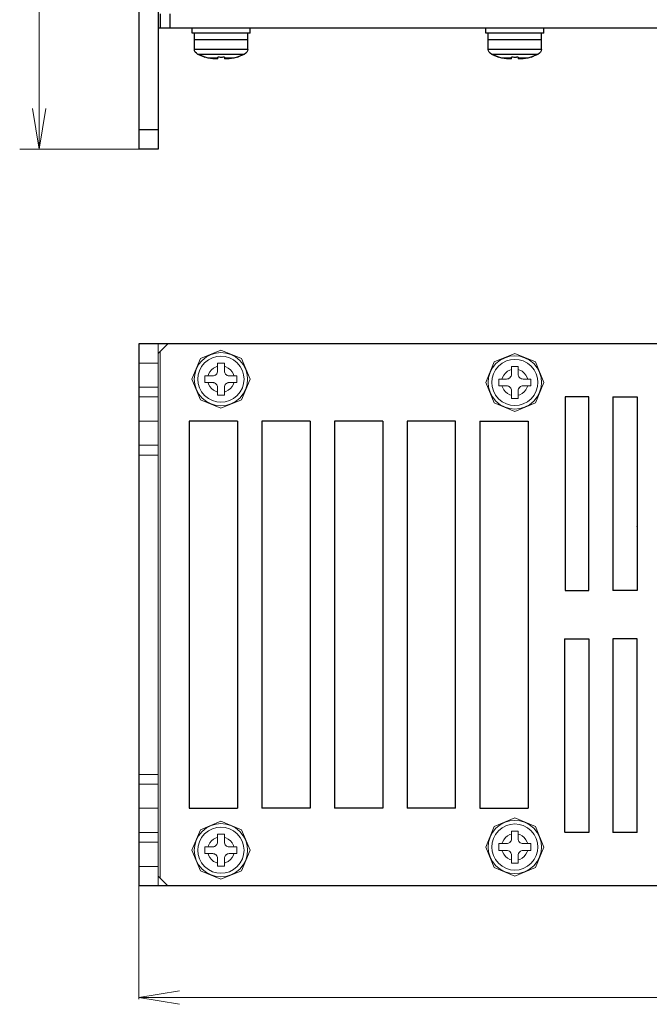
# Model space of a CAD drawing. Extents: x -288 to 551, y 55 to 340.
# Drawn here: x -190 to -157, y 99 to 150 of the extents above; entities that cross this region are included whole.
import ezdxf

# ---------------------------------------------------------------- set-up
doc = ezdxf.new("R2010")
doc.units = 0
doc.header["$MEASUREMENT"] = 0
doc.layers.add('__', color=7, linetype='Continuous', lineweight=25)
doc.layers.add('K-1', color=7, linetype='Continuous', lineweight=25)

msp = doc.modelspace()

# ---------------------------------------------------------------- linework, layer by layer
at = {"layer": '__', "color": 1, "linetype": 'Continuous', "lineweight": 13}
for p, q in [((-188.891, 276.149), (-188.891, 143.649)), ((-183.751, 143.649), (-189.896, 143.649))]:
    msp.add_line(p, q, dxfattribs=at)
at = {"layer": '__', "linetype": 'Continuous'}
for p, q in [((-183.751, 276.149), (-183.751, 143.649)), ((-182.751, 276.149), (-182.751, 143.649)), ((-182.651, 150.649), (-182.651, 149.899)), ((-182.151, 150.649), (-182.151, 149.899)), ((-94.651, 149.899), (-182.751, 149.899)), ((-181.003, 149.649), (-181.003, 149.899)), ((-178.003, 149.649), (-181.003, 149.649)), ((-180.878, 149.299), (-180.878, 149.649)), ((-178.128, 149.299), (-178.128, 149.649)), ((-178.003, 149.649), (-178.003, 149.899)), ((-165.841, 149.649), (-165.841, 149.899)), ((-162.841, 149.649), (-165.841, 149.649)), ((-165.716, 149.299), (-165.716, 149.649)), ((-162.966, 149.299), (-162.966, 149.649)), ((-162.841, 149.649), (-162.841, 149.899)), ((-178.128, 149.299), (-180.878, 149.299)), ((-178.128, 149.299), (-180.878, 149.299)), ((-180.878, 148.799), (-180.878, 149.299)), ((-178.128, 148.799), (-178.128, 149.299)), ((-162.966, 149.299), (-165.716, 149.299)), ((-165.716, 148.799), (-165.716, 149.299)), ((-162.966, 149.299), (-165.716, 149.299)), ((-162.966, 148.799), (-162.966, 149.299)), ((-180.866, 148.733), (-180.878, 148.799)), ((-178.128, 148.799), (-180.878, 148.799)), ((-180.832, 148.67), (-180.866, 148.733)), ((-180.774, 148.608), (-180.832, 148.67)), ((-180.694, 148.549), (-180.774, 148.608)), ((-178.312, 148.549), (-180.694, 148.549)), ((-180.443, 148.45), (-180.694, 148.549)), ((-180.328, 148.404), (-180.674, 148.549)), ((-180.328, 148.4), (-180.674, 148.549)), ((-178.312, 148.549), (-178.678, 148.404)), ((-178.332, 148.549), (-178.678, 148.404)), ((-178.231, 148.608), (-178.312, 148.549)), ((-178.174, 148.67), (-178.231, 148.608)), ((-178.139, 148.733), (-178.174, 148.67)), ((-178.128, 148.799), (-178.139, 148.733)), ((-162.966, 148.799), (-165.716, 148.799)), ((-165.704, 148.733), (-165.716, 148.799)), ((-165.67, 148.67), (-165.704, 148.733)), ((-165.612, 148.608), (-165.67, 148.67)), ((-165.532, 148.549), (-165.612, 148.608)), ((-163.15, 148.549), (-165.532, 148.549)), ((-165.281, 148.45), (-165.532, 148.549)), ((-165.166, 148.404), (-165.512, 148.549)), ((-165.166, 148.4), (-165.512, 148.549)), ((-163.15, 148.549), (-163.516, 148.404)), ((-163.17, 148.549), (-163.516, 148.404)), ((-163.069, 148.608), (-163.15, 148.549)), ((-163.012, 148.67), (-163.069, 148.608)), ((-162.977, 148.733), (-163.012, 148.67)), ((-162.966, 148.799), (-162.977, 148.733)), ((-180.168, 148.366), (-180.328, 148.404)), ((-180.167, 148.366), (-180.328, 148.404)), ((-180.328, 148.4), (-180.328, 148.404)), ((-179.678, 148.366), (-180.168, 148.366)), ((-179.928, 148.328), (-180.167, 148.366)), ((-179.881, 148.323), (-179.928, 148.328)), ((-179.878, 148.322), (-179.928, 148.328)), ((-179.835, 148.319), (-179.881, 148.323)), ((-179.829, 148.319), (-179.878, 148.322)), ((-179.794, 148.317), (-179.835, 148.319)), ((-179.784, 148.316), (-179.829, 148.319)), ((-179.784, 148.316), (-179.794, 148.317)), ((-179.745, 148.316), (-179.784, 148.316)), ((-179.757, 148.316), (-179.782, 148.316)), ((-179.748, 148.316), (-179.757, 148.316)), ((-179.717, 148.317), (-179.745, 148.316)), ((-179.723, 148.316), (-179.74, 148.316)), ((-179.718, 148.317), (-179.723, 148.316)), ((-179.696, 148.319), (-179.717, 148.317)), ((-179.698, 148.318), (-179.712, 148.317)), ((-179.696, 148.319), (-179.698, 148.318)), ((-179.682, 148.323), (-179.696, 148.319)), ((-179.683, 148.322), (-179.692, 148.32)), ((-179.678, 148.328), (-179.683, 148.322)), ((-179.678, 148.328), (-179.682, 148.323)), ((-179.678, 148.328), (-179.678, 148.404)), ((-179.642, 148.403), (-179.678, 148.404)), ((-179.589, 148.401), (-179.678, 148.404)), ((-179.503, 148.399), (-179.589, 148.401)), ((-179.513, 148.399), (-179.548, 148.4)), ((-179.421, 148.4), (-179.513, 148.399)), ((-179.416, 148.401), (-179.503, 148.399)), ((-179.328, 148.404), (-179.421, 148.4)), ((-179.328, 148.404), (-179.416, 148.401)), ((-179.328, 148.404), (-179.328, 148.328)), ((-178.838, 148.366), (-179.328, 148.366)), ((-179.323, 148.323), (-179.328, 148.328)), ((-179.323, 148.323), (-179.328, 148.328)), ((-179.31, 148.319), (-179.323, 148.323)), ((-179.308, 148.319), (-179.323, 148.323)), ((-179.289, 148.317), (-179.31, 148.319)), ((-179.282, 148.316), (-179.308, 148.319)), ((-179.283, 148.316), (-179.289, 148.317)), ((-179.249, 148.316), (-179.282, 148.316)), ((-179.26, 148.316), (-179.28, 148.316)), ((-179.251, 148.316), (-179.26, 148.316)), ((-179.211, 148.317), (-179.249, 148.316)), ((-179.222, 148.316), (-179.242, 148.316)), ((-179.213, 148.317), (-179.222, 148.316)), ((-179.17, 148.319), (-179.211, 148.317)), ((-179.176, 148.318), (-179.205, 148.317)), ((-179.128, 148.322), (-179.176, 148.318)), ((-179.125, 148.323), (-179.17, 148.319)), ((-179.078, 148.328), (-179.128, 148.322)), ((-179.078, 148.328), (-179.125, 148.323)), ((-178.838, 148.366), (-179.078, 148.328)), ((-178.678, 148.404), (-178.838, 148.366)), ((-178.678, 148.404), (-178.838, 148.366)), ((-178.562, 148.45), (-178.678, 148.4)), ((-178.678, 148.404), (-178.678, 148.4)), ((-165.005, 148.366), (-165.166, 148.404)), ((-165.006, 148.366), (-165.166, 148.404)), ((-165.166, 148.4), (-165.166, 148.404)), ((-164.516, 148.366), (-165.006, 148.366)), ((-164.766, 148.328), (-165.005, 148.366)), ((-164.716, 148.322), (-164.766, 148.328)), ((-164.718, 148.323), (-164.766, 148.328)), ((-164.673, 148.319), (-164.718, 148.323)), ((-164.667, 148.319), (-164.716, 148.322)), ((-164.632, 148.317), (-164.673, 148.319)), ((-164.622, 148.316), (-164.667, 148.319)), ((-164.622, 148.316), (-164.632, 148.317)), ((-164.583, 148.316), (-164.622, 148.316)), ((-164.595, 148.316), (-164.62, 148.316)), ((-164.586, 148.316), (-164.595, 148.316)), ((-164.554, 148.317), (-164.583, 148.316)), ((-164.561, 148.316), (-164.578, 148.316)), ((-164.556, 148.317), (-164.561, 148.316)), ((-164.533, 148.319), (-164.554, 148.317)), ((-164.536, 148.318), (-164.55, 148.317)), ((-164.534, 148.319), (-164.536, 148.318)), ((-164.52, 148.323), (-164.533, 148.319)), ((-164.521, 148.322), (-164.53, 148.32)), ((-164.516, 148.328), (-164.521, 148.322)), ((-164.516, 148.328), (-164.52, 148.323)), ((-164.427, 148.401), (-164.516, 148.404)), ((-164.516, 148.328), (-164.516, 148.404)), ((-164.48, 148.403), (-164.516, 148.404)), ((-164.341, 148.399), (-164.427, 148.401)), ((-164.351, 148.399), (-164.386, 148.4)), ((-164.259, 148.4), (-164.351, 148.399)), ((-164.254, 148.401), (-164.341, 148.399)), ((-164.166, 148.404), (-164.259, 148.4)), ((-164.166, 148.404), (-164.254, 148.401)), ((-164.166, 148.404), (-164.166, 148.328)), ((-163.676, 148.366), (-164.166, 148.366)), ((-164.161, 148.323), (-164.166, 148.328)), ((-164.161, 148.323), (-164.166, 148.328)), ((-164.145, 148.319), (-164.161, 148.323)), ((-164.148, 148.319), (-164.161, 148.323)), ((-164.127, 148.317), (-164.148, 148.319)), ((-164.12, 148.316), (-164.145, 148.319)), ((-164.12, 148.316), (-164.127, 148.317)), ((-164.087, 148.316), (-164.12, 148.316)), ((-164.098, 148.316), (-164.118, 148.316)), ((-164.089, 148.316), (-164.098, 148.316)), ((-164.049, 148.317), (-164.087, 148.316)), ((-164.06, 148.316), (-164.08, 148.316)), ((-164.051, 148.317), (-164.06, 148.316)), ((-164.008, 148.319), (-164.049, 148.317)), ((-164.014, 148.318), (-164.043, 148.317)), ((-163.966, 148.322), (-164.014, 148.318)), ((-163.963, 148.323), (-164.008, 148.319)), ((-163.916, 148.328), (-163.966, 148.322)), ((-163.916, 148.328), (-163.963, 148.323)), ((-163.676, 148.366), (-163.916, 148.328)), ((-163.516, 148.404), (-163.676, 148.366)), ((-163.516, 148.404), (-163.676, 148.366)), ((-163.399, 148.45), (-163.516, 148.4)), ((-163.516, 148.404), (-163.516, 148.4)), ((-182.751, 144.649), (-183.751, 144.649)), ((-182.751, 143.649), (-183.751, 143.649))]:
    msp.add_line(p, q, dxfattribs=at)
at = {"layer": '__', "linetype": 'Continuous', "lineweight": 25}
for p, q in [((-183.751, 133.608), (-183.751, 105.608)), ((-94.701, 133.608), (-183.751, 133.608)), ((-161.751, 130.858), (-161.751, 120.858)), ((-160.526, 130.858), (-161.751, 130.858)), ((-160.526, 120.858), (-160.526, 130.858)), ((-159.276, 130.858), (-158.026, 130.858)), ((-159.276, 130.858), (-159.276, 120.858)), ((-158.026, 130.858), (-158.026, 120.858)), ((-181.151, 129.608), (-181.151, 109.608)), ((-178.651, 129.608), (-178.651, 109.608)), ((-174.901, 129.608), (-177.401, 129.608)), ((-177.401, 129.608), (-177.401, 109.608)), ((-174.901, 129.608), (-174.901, 109.608)), ((-171.151, 129.608), (-173.651, 129.608)), ((-173.651, 129.608), (-173.651, 109.608)), ((-171.151, 129.608), (-171.151, 109.608)), ((-169.901, 129.608), (-169.901, 109.608)), ((-167.401, 129.608), (-169.901, 129.608)), ((-167.401, 109.608), (-167.401, 129.608)), ((-166.151, 129.608), (-166.151, 109.608)), ((-163.651, 129.608), (-163.651, 109.608)), ((-159.272, 126.517), (-159.276, 126.521)), ((-158.026, 125.242), (-158.031, 125.238)), ((-158.026, 125.24), (-158.031, 125.238)), ((-158.026, 124.175), (-158.031, 124.177)), ((-158.026, 124.173), (-158.031, 124.177)), ((-158.026, 120.858), (-159.276, 120.858)), ((-161.776, 118.358), (-161.776, 108.358)), ((-160.526, 118.358), (-160.526, 108.358)), ((-159.276, 118.358), (-159.276, 108.358)), ((-158.026, 118.358), (-159.276, 118.358)), ((-158.026, 108.358), (-158.026, 118.358)), ((-159.272, 112.699), (-159.276, 112.695)), ((-174.901, 109.608), (-177.401, 109.608)), ((-171.151, 109.608), (-173.651, 109.608)), ((-167.401, 109.608), (-169.901, 109.608)), ((-160.526, 108.358), (-161.751, 108.358)), ((-158.026, 108.358), (-159.276, 108.358)), ((-94.701, 105.608), (-183.751, 105.608))]:
    msp.add_line(p, q, dxfattribs=at)
at = {"layer": '__', "linetype": 'Continuous', "lineweight": 13}
for p, q in [((-182.751, 133.108), (-182.251, 133.608)), ((-182.751, 133.608), (-182.751, 105.608)), ((-179.509, 133.275), (-180.569, 132.835)), ((-178.448, 132.835), (-179.509, 133.275)), ((-182.651, 106.008), (-182.651, 133.208)), ((-180.569, 132.835), (-181.009, 131.775)), ((-180.261, 132.925), (-180.481, 132.747)), ((-180.16, 132.771), (-180.351, 132.617)), ((-180.015, 133.053), (-180.261, 132.925)), ((-179.947, 132.882), (-180.16, 132.771)), ((-179.759, 133.127), (-180.015, 133.053)), ((-179.725, 132.945), (-179.947, 132.882)), ((-179.509, 133.15), (-179.759, 133.127)), ((-179.509, 132.965), (-179.725, 132.945)), ((-179.258, 133.127), (-179.509, 133.15)), ((-179.292, 132.945), (-179.509, 132.965)), ((-179.07, 132.882), (-179.292, 132.945)), ((-179.003, 133.053), (-179.258, 133.127)), ((-178.857, 132.771), (-179.07, 132.882)), ((-178.756, 132.925), (-179.003, 133.053)), ((-178.667, 132.617), (-178.857, 132.771)), ((-178.536, 132.747), (-178.756, 132.925)), ((-178.009, 131.775), (-178.448, 132.835)), ((-164.341, 133.108), (-165.401, 132.668)), ((-165.093, 132.759), (-165.313, 132.58)), ((-164.847, 132.886), (-165.093, 132.759)), ((-164.591, 132.96), (-164.847, 132.886)), ((-164.557, 132.779), (-164.779, 132.715)), ((-164.341, 132.983), (-164.591, 132.96)), ((-164.341, 132.799), (-164.557, 132.779)), ((-163.28, 132.668), (-164.341, 133.108)), ((-164.091, 132.96), (-164.341, 132.983)), ((-164.124, 132.779), (-164.341, 132.799)), ((-163.902, 132.715), (-164.124, 132.779)), ((-163.835, 132.886), (-164.091, 132.96)), ((-163.588, 132.759), (-163.835, 132.886)), ((-163.368, 132.58), (-163.588, 132.759)), ((-182.751, 132.608), (-183.751, 132.608)), ((-182.751, 132.59), (-182.751, 132.583)), ((-182.751, 132.473), (-182.751, 130.608)), ((-180.787, 132.281), (-180.861, 132.025)), ((-180.66, 132.527), (-180.787, 132.281)), ((-180.481, 132.747), (-180.66, 132.527)), ((-180.505, 132.426), (-180.616, 132.213)), ((-180.351, 132.617), (-180.505, 132.426)), ((-179.995, 132.261), (-180.084, 132.151)), ((-179.885, 132.35), (-179.995, 132.261)), ((-179.762, 132.414), (-179.885, 132.35)), ((-179.684, 132.439), (-179.762, 132.414)), ((-179.684, 132.599), (-179.684, 132.199)), ((-179.334, 132.599), (-179.684, 132.599)), ((-179.334, 132.199), (-179.334, 132.599)), ((-179.256, 132.414), (-179.334, 132.439)), ((-179.132, 132.35), (-179.256, 132.414)), ((-179.023, 132.261), (-179.132, 132.35)), ((-178.933, 132.151), (-179.023, 132.261)), ((-178.512, 132.426), (-178.667, 132.617)), ((-178.358, 132.527), (-178.536, 132.747)), ((-178.401, 132.213), (-178.512, 132.426)), ((-178.23, 132.281), (-178.358, 132.527)), ((-178.157, 132.025), (-178.23, 132.281)), ((-165.401, 132.668), (-165.841, 131.608)), ((-165.492, 132.36), (-165.619, 132.114)), ((-165.313, 132.58), (-165.492, 132.36)), ((-165.337, 132.259), (-165.448, 132.046)), ((-165.183, 132.45), (-165.337, 132.259)), ((-164.992, 132.604), (-165.183, 132.45)), ((-164.779, 132.715), (-164.992, 132.604)), ((-164.594, 132.247), (-164.717, 132.183)), ((-164.516, 132.273), (-164.594, 132.247)), ((-164.516, 132.432), (-164.516, 132.032)), ((-164.166, 132.432), (-164.516, 132.432)), ((-164.166, 132.032), (-164.166, 132.432)), ((-164.088, 132.247), (-164.166, 132.273)), ((-163.965, 132.183), (-164.088, 132.247)), ((-163.689, 132.604), (-163.902, 132.715)), ((-163.499, 132.45), (-163.689, 132.604)), ((-163.344, 132.259), (-163.499, 132.45)), ((-163.19, 132.36), (-163.368, 132.58)), ((-163.234, 132.046), (-163.344, 132.259)), ((-162.841, 131.608), (-163.28, 132.668)), ((-163.062, 132.114), (-163.19, 132.36)), ((-181.009, 131.775), (-180.569, 130.714)), ((-180.861, 132.025), (-180.884, 131.775)), ((-180.884, 131.775), (-180.861, 131.524)), ((-180.68, 131.991), (-180.699, 131.775)), ((-180.68, 131.558), (-180.699, 131.775)), ((-180.616, 132.213), (-180.68, 131.991)), ((-179.934, 131.949), (-180.334, 131.949)), ((-180.334, 131.599), (-180.334, 131.949)), ((-180.148, 132.028), (-180.174, 131.949)), ((-180.084, 132.151), (-180.148, 132.028)), ((-179.934, 131.949), (-179.888, 131.953)), ((-179.886, 131.953), (-179.934, 131.949)), ((-179.888, 131.953), (-179.886, 131.953)), ((-179.841, 131.966), (-179.886, 131.953)), ((-179.842, 131.966), (-179.841, 131.966)), ((-179.841, 131.966), (-179.8, 131.987)), ((-179.763, 132.016), (-179.8, 131.987)), ((-179.8, 131.987), (-179.797, 131.989)), ((-179.797, 131.989), (-179.763, 132.016)), ((-179.729, 132.055), (-179.763, 132.016)), ((-179.763, 132.016), (-179.757, 132.022)), ((-179.757, 132.022), (-179.729, 132.055)), ((-179.704, 132.1), (-179.729, 132.055)), ((-179.729, 132.055), (-179.724, 132.062)), ((-179.724, 132.062), (-179.704, 132.1)), ((-179.689, 132.149), (-179.704, 132.1)), ((-179.704, 132.1), (-179.701, 132.107)), ((-179.701, 132.107), (-179.689, 132.149)), ((-179.684, 132.199), (-179.689, 132.149)), ((-179.689, 132.149), (-179.688, 132.153)), ((-179.688, 132.153), (-179.684, 132.199)), ((-179.334, 132.199), (-179.329, 132.153)), ((-179.329, 132.151), (-179.334, 132.199)), ((-179.329, 132.153), (-179.329, 132.151)), ((-179.316, 132.106), (-179.329, 132.151)), ((-179.316, 132.107), (-179.316, 132.106)), ((-179.316, 132.106), (-179.295, 132.065)), ((-179.295, 132.065), (-179.293, 132.062)), ((-179.266, 132.028), (-179.295, 132.065)), ((-179.293, 132.062), (-179.266, 132.028)), ((-179.266, 132.028), (-179.26, 132.022)), ((-179.228, 131.994), (-179.266, 132.028)), ((-179.26, 132.022), (-179.228, 131.994)), ((-179.228, 131.994), (-179.22, 131.989)), ((-179.182, 131.969), (-179.228, 131.994)), ((-179.22, 131.989), (-179.182, 131.969)), ((-179.182, 131.969), (-179.176, 131.966)), ((-179.134, 131.954), (-179.182, 131.969)), ((-179.176, 131.966), (-179.134, 131.954)), ((-179.084, 131.949), (-179.134, 131.954)), ((-179.134, 131.954), (-179.129, 131.953)), ((-179.129, 131.953), (-179.084, 131.949)), ((-178.684, 131.949), (-179.084, 131.949)), ((-178.869, 132.028), (-178.933, 132.151)), ((-178.844, 131.949), (-178.869, 132.028)), ((-178.684, 131.949), (-178.684, 131.599)), ((-178.448, 130.714), (-178.009, 131.775)), ((-178.338, 131.991), (-178.401, 132.213)), ((-178.318, 131.775), (-178.338, 131.991)), ((-178.318, 131.775), (-178.338, 131.558)), ((-178.134, 131.775), (-178.157, 132.025)), ((-178.157, 131.524), (-178.134, 131.775)), ((-165.693, 131.858), (-165.716, 131.608)), ((-165.619, 132.114), (-165.693, 131.858)), ((-165.512, 131.824), (-165.532, 131.608)), ((-165.448, 132.046), (-165.512, 131.824)), ((-165.166, 131.432), (-165.166, 131.782)), ((-164.766, 131.782), (-165.166, 131.782)), ((-164.98, 131.861), (-165.006, 131.782)), ((-164.916, 131.984), (-164.98, 131.861)), ((-164.827, 132.094), (-164.916, 131.984)), ((-164.717, 132.183), (-164.827, 132.094)), ((-164.718, 131.786), (-164.766, 131.782)), ((-164.766, 131.782), (-164.72, 131.786)), ((-164.72, 131.786), (-164.718, 131.786)), ((-164.673, 131.8), (-164.718, 131.786)), ((-164.674, 131.799), (-164.673, 131.8)), ((-164.673, 131.8), (-164.632, 131.821)), ((-164.595, 131.849), (-164.632, 131.821)), ((-164.632, 131.821), (-164.629, 131.823)), ((-164.629, 131.823), (-164.595, 131.849)), ((-164.561, 131.888), (-164.595, 131.849)), ((-164.595, 131.849), (-164.589, 131.855)), ((-164.589, 131.855), (-164.561, 131.888)), ((-164.536, 131.933), (-164.561, 131.888)), ((-164.561, 131.888), (-164.557, 131.895)), ((-164.557, 131.895), (-164.536, 131.933)), ((-164.521, 131.982), (-164.536, 131.933)), ((-164.536, 131.933), (-164.533, 131.94)), ((-164.533, 131.94), (-164.521, 131.982)), ((-164.516, 132.032), (-164.521, 131.982)), ((-164.521, 131.982), (-164.52, 131.986)), ((-164.52, 131.986), (-164.516, 132.032)), ((-164.166, 132.032), (-164.162, 131.986)), ((-164.161, 131.985), (-164.166, 132.032)), ((-164.162, 131.986), (-164.161, 131.985)), ((-164.148, 131.94), (-164.161, 131.985)), ((-164.148, 131.94), (-164.148, 131.94)), ((-164.148, 131.94), (-164.127, 131.898)), ((-164.098, 131.861), (-164.127, 131.898)), ((-164.127, 131.898), (-164.125, 131.895)), ((-164.125, 131.895), (-164.098, 131.861)), ((-164.098, 131.861), (-164.093, 131.855)), ((-164.06, 131.827), (-164.098, 131.861)), ((-164.093, 131.855), (-164.06, 131.827)), ((-164.014, 131.802), (-164.06, 131.827)), ((-164.06, 131.827), (-164.053, 131.823)), ((-164.053, 131.823), (-164.014, 131.802)), ((-163.966, 131.787), (-164.014, 131.802)), ((-164.014, 131.802), (-164.008, 131.799)), ((-164.008, 131.799), (-163.966, 131.787)), ((-163.916, 131.782), (-163.966, 131.787)), ((-163.966, 131.787), (-163.961, 131.786)), ((-163.855, 132.094), (-163.965, 132.183)), ((-163.961, 131.786), (-163.916, 131.782)), ((-163.516, 131.782), (-163.916, 131.782)), ((-163.765, 131.984), (-163.855, 132.094)), ((-163.702, 131.861), (-163.765, 131.984)), ((-163.676, 131.782), (-163.702, 131.861)), ((-163.516, 131.782), (-163.516, 131.432)), ((-163.17, 131.824), (-163.234, 132.046)), ((-163.15, 131.608), (-163.17, 131.824)), ((-162.989, 131.858), (-163.062, 132.114)), ((-162.966, 131.608), (-162.989, 131.858)), ((-182.751, 131.358), (-183.751, 131.358)), ((-180.861, 131.524), (-180.787, 131.268)), ((-180.787, 131.268), (-180.66, 131.022)), ((-180.616, 131.336), (-180.68, 131.558)), ((-180.505, 131.123), (-180.616, 131.336)), ((-179.934, 131.599), (-180.334, 131.599)), ((-180.148, 131.521), (-180.173, 131.599)), ((-180.084, 131.398), (-180.148, 131.521)), ((-179.995, 131.288), (-180.084, 131.398)), ((-179.885, 131.199), (-179.995, 131.288)), ((-179.884, 131.594), (-179.934, 131.599)), ((-179.888, 131.595), (-179.934, 131.599)), ((-179.884, 131.594), (-179.888, 131.595)), ((-179.842, 131.581), (-179.884, 131.594)), ((-179.835, 131.578), (-179.884, 131.594)), ((-179.835, 131.578), (-179.842, 131.581)), ((-179.797, 131.558), (-179.835, 131.578)), ((-179.79, 131.553), (-179.835, 131.578)), ((-179.79, 131.553), (-179.797, 131.558)), ((-179.757, 131.525), (-179.79, 131.553)), ((-179.751, 131.52), (-179.79, 131.553)), ((-179.751, 131.52), (-179.757, 131.525)), ((-179.722, 131.482), (-179.751, 131.52)), ((-179.724, 131.486), (-179.751, 131.52)), ((-179.722, 131.482), (-179.724, 131.486)), ((-179.701, 131.441), (-179.722, 131.482)), ((-179.701, 131.441), (-179.701, 131.441)), ((-179.688, 131.396), (-179.701, 131.441)), ((-179.688, 131.394), (-179.688, 131.396)), ((-179.684, 131.349), (-179.688, 131.396)), ((-179.684, 131.349), (-179.688, 131.394)), ((-179.684, 131.349), (-179.684, 130.949)), ((-179.329, 131.399), (-179.334, 131.349)), ((-179.329, 131.394), (-179.334, 131.349)), ((-179.334, 130.949), (-179.334, 131.349)), ((-179.313, 131.447), (-179.329, 131.399)), ((-179.316, 131.441), (-179.329, 131.399)), ((-179.329, 131.399), (-179.329, 131.394)), ((-179.313, 131.447), (-179.316, 131.441)), ((-179.288, 131.493), (-179.313, 131.447)), ((-179.293, 131.486), (-179.313, 131.447)), ((-179.288, 131.493), (-179.293, 131.486)), ((-179.254, 131.531), (-179.288, 131.493)), ((-179.26, 131.525), (-179.288, 131.493)), ((-179.254, 131.531), (-179.26, 131.525)), ((-179.217, 131.56), (-179.254, 131.531)), ((-179.22, 131.558), (-179.254, 131.531)), ((-179.217, 131.56), (-179.22, 131.558)), ((-179.176, 131.581), (-179.217, 131.56)), ((-179.131, 131.594), (-179.176, 131.581)), ((-179.176, 131.581), (-179.176, 131.581)), ((-179.023, 131.288), (-179.132, 131.199)), ((-179.084, 131.599), (-179.131, 131.594)), ((-179.129, 131.595), (-179.131, 131.594)), ((-179.084, 131.599), (-179.129, 131.595)), ((-178.684, 131.599), (-179.084, 131.599)), ((-178.933, 131.398), (-179.023, 131.288)), ((-178.869, 131.521), (-178.933, 131.398)), ((-178.844, 131.599), (-178.869, 131.521)), ((-178.401, 131.336), (-178.512, 131.123)), ((-178.338, 131.558), (-178.401, 131.336)), ((-178.358, 131.022), (-178.23, 131.268)), ((-178.23, 131.268), (-178.157, 131.524)), ((-165.841, 131.608), (-165.401, 130.547)), ((-165.716, 131.608), (-165.693, 131.358)), ((-165.693, 131.358), (-165.619, 131.102)), ((-165.512, 131.391), (-165.532, 131.608)), ((-165.448, 131.169), (-165.512, 131.391)), ((-164.766, 131.432), (-165.166, 131.432)), ((-164.98, 131.355), (-165.005, 131.432)), ((-164.916, 131.232), (-164.98, 131.355)), ((-164.827, 131.122), (-164.916, 131.232)), ((-164.716, 131.427), (-164.766, 131.432)), ((-164.72, 131.428), (-164.766, 131.432)), ((-164.716, 131.427), (-164.72, 131.428)), ((-164.667, 131.412), (-164.716, 131.427)), ((-164.674, 131.414), (-164.716, 131.427)), ((-164.667, 131.412), (-164.674, 131.414)), ((-164.622, 131.386), (-164.667, 131.412)), ((-164.629, 131.391), (-164.667, 131.412)), ((-164.622, 131.386), (-164.629, 131.391)), ((-164.589, 131.359), (-164.622, 131.386)), ((-164.583, 131.353), (-164.622, 131.386)), ((-164.583, 131.353), (-164.589, 131.359)), ((-164.557, 131.319), (-164.583, 131.353)), ((-164.554, 131.316), (-164.583, 131.353)), ((-164.554, 131.316), (-164.557, 131.319)), ((-164.533, 131.274), (-164.554, 131.316)), ((-164.533, 131.274), (-164.533, 131.274)), ((-164.52, 131.229), (-164.533, 131.274)), ((-164.52, 131.227), (-164.52, 131.229)), ((-164.516, 131.182), (-164.52, 131.229)), ((-164.516, 131.182), (-164.52, 131.227)), ((-164.161, 131.232), (-164.166, 131.182)), ((-164.162, 131.227), (-164.166, 131.182)), ((-164.161, 131.232), (-164.162, 131.227)), ((-164.145, 131.281), (-164.161, 131.232)), ((-164.148, 131.274), (-164.161, 131.232)), ((-164.145, 131.281), (-164.148, 131.274)), ((-164.12, 131.326), (-164.145, 131.281)), ((-164.125, 131.319), (-164.145, 131.281)), ((-164.12, 131.326), (-164.125, 131.319)), ((-164.087, 131.364), (-164.12, 131.326)), ((-164.093, 131.359), (-164.12, 131.326)), ((-164.087, 131.364), (-164.093, 131.359)), ((-164.049, 131.393), (-164.087, 131.364)), ((-164.053, 131.391), (-164.087, 131.364)), ((-164.049, 131.393), (-164.053, 131.391)), ((-164.008, 131.414), (-164.049, 131.393)), ((-163.963, 131.427), (-164.008, 131.414)), ((-164.008, 131.414), (-164.008, 131.414)), ((-163.916, 131.432), (-163.963, 131.427)), ((-163.961, 131.428), (-163.963, 131.427)), ((-163.916, 131.432), (-163.961, 131.428)), ((-163.516, 131.432), (-163.916, 131.432)), ((-163.765, 131.232), (-163.855, 131.122)), ((-163.702, 131.355), (-163.765, 131.232)), ((-163.676, 131.432), (-163.702, 131.355)), ((-163.28, 130.547), (-162.841, 131.608)), ((-163.17, 131.391), (-163.234, 131.169)), ((-163.15, 131.608), (-163.17, 131.391)), ((-163.062, 131.102), (-162.989, 131.358)), ((-162.989, 131.358), (-162.966, 131.608)), ((-182.751, 130.858), (-183.751, 130.858)), ((-180.66, 131.022), (-180.481, 130.802)), ((-180.351, 130.933), (-180.505, 131.123)), ((-180.481, 130.802), (-180.261, 130.624)), ((-180.16, 130.778), (-180.351, 130.933)), ((-179.947, 130.667), (-180.16, 130.778)), ((-179.762, 131.135), (-179.885, 131.199)), ((-179.684, 131.11), (-179.762, 131.135)), ((-179.334, 130.949), (-179.684, 130.949)), ((-179.256, 131.135), (-179.334, 131.11)), ((-179.132, 131.199), (-179.256, 131.135)), ((-178.857, 130.778), (-179.07, 130.667)), ((-178.667, 130.933), (-178.857, 130.778)), ((-178.756, 130.624), (-178.536, 130.802)), ((-178.512, 131.123), (-178.667, 130.933)), ((-178.536, 130.802), (-178.358, 131.022)), ((-165.619, 131.102), (-165.492, 130.855)), ((-165.492, 130.855), (-165.313, 130.635)), ((-165.337, 130.956), (-165.448, 131.169)), ((-165.183, 130.766), (-165.337, 130.956)), ((-164.992, 130.611), (-165.183, 130.766)), ((-164.717, 131.032), (-164.827, 131.122)), ((-164.594, 130.969), (-164.717, 131.032)), ((-164.516, 130.943), (-164.594, 130.969)), ((-164.516, 131.182), (-164.516, 130.782)), ((-164.166, 130.782), (-164.516, 130.782)), ((-164.166, 130.782), (-164.166, 131.182)), ((-164.088, 130.969), (-164.166, 130.943)), ((-163.965, 131.032), (-164.088, 130.969)), ((-163.855, 131.122), (-163.965, 131.032)), ((-163.499, 130.766), (-163.689, 130.611)), ((-163.344, 130.956), (-163.499, 130.766)), ((-163.368, 130.635), (-163.19, 130.855)), ((-163.234, 131.169), (-163.344, 130.956)), ((-163.19, 130.855), (-163.062, 131.102)), ((-180.569, 130.714), (-179.509, 130.275)), ((-180.261, 130.624), (-180.015, 130.496)), ((-180.015, 130.496), (-179.759, 130.422)), ((-179.725, 130.604), (-179.947, 130.667)), ((-179.759, 130.422), (-179.509, 130.4)), ((-179.509, 130.584), (-179.725, 130.604)), ((-179.509, 130.275), (-178.448, 130.714)), ((-179.292, 130.604), (-179.509, 130.584)), ((-179.509, 130.4), (-179.258, 130.422)), ((-179.07, 130.667), (-179.292, 130.604)), ((-179.258, 130.422), (-179.003, 130.496)), ((-179.003, 130.496), (-178.756, 130.624)), ((-165.401, 130.547), (-164.341, 130.108)), ((-165.313, 130.635), (-165.093, 130.457)), ((-165.093, 130.457), (-164.847, 130.329)), ((-164.779, 130.501), (-164.992, 130.611)), ((-164.847, 130.329), (-164.591, 130.256)), ((-164.557, 130.437), (-164.779, 130.501)), ((-164.591, 130.256), (-164.341, 130.233)), ((-164.341, 130.417), (-164.557, 130.437)), ((-164.341, 130.108), (-163.28, 130.547)), ((-164.124, 130.437), (-164.341, 130.417)), ((-164.341, 130.233), (-164.091, 130.256)), ((-163.902, 130.501), (-164.124, 130.437)), ((-164.091, 130.256), (-163.835, 130.329)), ((-163.689, 130.611), (-163.902, 130.501)), ((-163.835, 130.329), (-163.588, 130.457)), ((-163.588, 130.457), (-163.368, 130.635)), ((-182.751, 129.608), (-183.751, 129.608)), ((-182.751, 128.358), (-183.751, 128.358)), ((-182.751, 127.858), (-183.751, 127.858)), ((-182.751, 111.358), (-183.751, 111.358)), ((-182.751, 110.858), (-183.751, 110.858)), ((-182.751, 109.608), (-183.751, 109.608)), ((-180.569, 108.502), (-179.509, 108.941)), ((-179.509, 108.941), (-178.448, 108.502)), ((-164.341, 109.108), (-165.401, 108.668)), ((-164.847, 108.886), (-165.093, 108.759)), ((-164.591, 108.96), (-164.847, 108.886)), ((-164.341, 108.983), (-164.591, 108.96)), ((-163.28, 108.668), (-164.341, 109.108)), ((-164.091, 108.96), (-164.341, 108.983)), ((-163.835, 108.886), (-164.091, 108.96)), ((-163.588, 108.759), (-163.835, 108.886)), ((-182.751, 108.358), (-183.751, 108.358)), ((-181.009, 107.441), (-180.569, 108.502)), ((-180.66, 108.193), (-180.481, 108.413)), ((-180.481, 108.413), (-180.261, 108.592)), ((-180.16, 108.438), (-180.351, 108.283)), ((-180.261, 108.592), (-180.015, 108.719)), ((-179.947, 108.548), (-180.16, 108.438)), ((-180.015, 108.719), (-179.759, 108.793)), ((-179.725, 108.612), (-179.947, 108.548)), ((-179.759, 108.793), (-179.509, 108.816)), ((-179.509, 108.632), (-179.725, 108.612)), ((-179.509, 108.816), (-179.258, 108.793)), ((-179.292, 108.612), (-179.509, 108.632)), ((-179.07, 108.548), (-179.292, 108.612)), ((-179.258, 108.793), (-179.003, 108.719)), ((-178.857, 108.438), (-179.07, 108.548)), ((-179.003, 108.719), (-178.756, 108.592)), ((-178.667, 108.283), (-178.857, 108.438)), ((-178.756, 108.592), (-178.536, 108.413)), ((-178.536, 108.413), (-178.358, 108.193)), ((-178.448, 108.502), (-178.009, 107.441)), ((-165.401, 108.668), (-165.841, 107.608)), ((-165.492, 108.36), (-165.619, 108.114)), ((-165.313, 108.58), (-165.492, 108.36)), ((-165.183, 108.45), (-165.337, 108.259)), ((-165.093, 108.759), (-165.313, 108.58)), ((-164.992, 108.604), (-165.183, 108.45)), ((-164.779, 108.715), (-164.992, 108.604)), ((-164.557, 108.779), (-164.779, 108.715)), ((-164.341, 108.799), (-164.557, 108.779)), ((-164.516, 108.032), (-164.516, 108.432)), ((-164.166, 108.432), (-164.516, 108.432)), ((-164.124, 108.779), (-164.341, 108.799)), ((-164.166, 108.432), (-164.166, 108.032)), ((-163.902, 108.715), (-164.124, 108.779)), ((-163.689, 108.604), (-163.902, 108.715)), ((-163.499, 108.45), (-163.689, 108.604)), ((-163.368, 108.58), (-163.588, 108.759)), ((-163.344, 108.259), (-163.499, 108.45)), ((-163.19, 108.36), (-163.368, 108.58)), ((-162.841, 107.608), (-163.28, 108.668)), ((-163.062, 108.114), (-163.19, 108.36)), ((-182.751, 107.858), (-183.751, 107.858)), ((-180.861, 107.691), (-180.787, 107.947)), ((-180.787, 107.947), (-180.66, 108.193)), ((-180.616, 107.879), (-180.68, 107.658)), ((-180.505, 108.093), (-180.616, 107.879)), ((-180.351, 108.283), (-180.505, 108.093)), ((-179.995, 107.927), (-180.084, 107.817)), ((-179.885, 108.016), (-179.995, 107.927)), ((-179.762, 108.08), (-179.885, 108.016)), ((-179.684, 108.106), (-179.762, 108.08)), ((-179.684, 107.867), (-179.688, 107.821)), ((-179.684, 107.867), (-179.688, 107.82)), ((-179.334, 108.267), (-179.684, 108.267)), ((-179.684, 107.867), (-179.684, 108.267)), ((-179.334, 108.267), (-179.334, 107.867)), ((-179.256, 108.08), (-179.334, 108.106)), ((-179.329, 107.821), (-179.334, 107.867)), ((-179.329, 107.817), (-179.334, 107.867)), ((-179.132, 108.016), (-179.256, 108.08)), ((-179.023, 107.927), (-179.132, 108.016)), ((-178.933, 107.817), (-179.023, 107.927)), ((-178.512, 108.093), (-178.667, 108.283)), ((-178.401, 107.879), (-178.512, 108.093)), ((-178.338, 107.658), (-178.401, 107.879)), ((-178.358, 108.193), (-178.23, 107.947)), ((-178.23, 107.947), (-178.157, 107.691)), ((-165.693, 107.858), (-165.716, 107.608)), ((-165.619, 108.114), (-165.693, 107.858)), ((-165.448, 108.046), (-165.512, 107.824)), ((-165.337, 108.259), (-165.448, 108.046)), ((-164.98, 107.861), (-165.006, 107.782)), ((-164.916, 107.984), (-164.98, 107.861)), ((-164.827, 108.094), (-164.916, 107.984)), ((-164.717, 108.183), (-164.827, 108.094)), ((-164.594, 108.247), (-164.717, 108.183)), ((-164.595, 107.849), (-164.632, 107.821)), ((-164.629, 107.823), (-164.595, 107.849)), ((-164.561, 107.888), (-164.595, 107.849)), ((-164.595, 107.849), (-164.589, 107.855)), ((-164.516, 108.273), (-164.594, 108.247)), ((-164.589, 107.855), (-164.561, 107.888)), ((-164.536, 107.933), (-164.561, 107.888)), ((-164.561, 107.888), (-164.557, 107.895)), ((-164.557, 107.895), (-164.536, 107.933)), ((-164.521, 107.982), (-164.536, 107.933)), ((-164.536, 107.933), (-164.533, 107.94)), ((-164.533, 107.94), (-164.521, 107.982)), ((-164.516, 108.032), (-164.521, 107.982)), ((-164.521, 107.982), (-164.52, 107.986)), ((-164.52, 107.986), (-164.516, 108.032)), ((-164.088, 108.247), (-164.166, 108.273)), ((-164.161, 107.985), (-164.166, 108.032)), ((-164.166, 108.032), (-164.162, 107.986)), ((-164.162, 107.986), (-164.161, 107.985)), ((-164.148, 107.94), (-164.161, 107.985)), ((-164.148, 107.94), (-164.127, 107.898)), ((-164.148, 107.94), (-164.148, 107.94)), ((-164.098, 107.861), (-164.127, 107.898)), ((-164.127, 107.898), (-164.125, 107.895)), ((-164.125, 107.895), (-164.098, 107.861)), ((-164.06, 107.827), (-164.098, 107.861)), ((-164.098, 107.861), (-164.093, 107.855)), ((-164.093, 107.855), (-164.06, 107.827)), ((-163.965, 108.183), (-164.088, 108.247)), ((-163.855, 108.094), (-163.965, 108.183)), ((-163.765, 107.984), (-163.855, 108.094)), ((-163.702, 107.861), (-163.765, 107.984)), ((-163.676, 107.782), (-163.702, 107.861)), ((-163.234, 108.046), (-163.344, 108.259)), ((-163.17, 107.824), (-163.234, 108.046)), ((-162.989, 107.858), (-163.062, 108.114)), ((-162.966, 107.608), (-162.989, 107.858)), ((-180.569, 106.38), (-181.009, 107.441)), ((-180.884, 107.441), (-180.861, 107.691)), ((-180.861, 107.191), (-180.884, 107.441)), ((-180.68, 107.658), (-180.699, 107.441)), ((-180.68, 107.224), (-180.699, 107.441)), ((-180.334, 107.617), (-180.334, 107.267)), ((-179.934, 107.617), (-180.334, 107.617)), ((-180.148, 107.694), (-180.173, 107.617)), ((-180.084, 107.817), (-180.148, 107.694)), ((-179.884, 107.622), (-179.934, 107.617)), ((-179.888, 107.621), (-179.934, 107.617)), ((-179.884, 107.622), (-179.888, 107.621)), ((-179.835, 107.637), (-179.884, 107.622)), ((-179.842, 107.634), (-179.884, 107.622)), ((-179.835, 107.637), (-179.842, 107.634)), ((-179.79, 107.662), (-179.835, 107.637)), ((-179.797, 107.658), (-179.835, 107.637)), ((-179.79, 107.662), (-179.797, 107.658)), ((-179.751, 107.696), (-179.79, 107.662)), ((-179.757, 107.69), (-179.79, 107.662)), ((-179.751, 107.696), (-179.757, 107.69)), ((-179.722, 107.733), (-179.751, 107.696)), ((-179.724, 107.73), (-179.751, 107.696)), ((-179.722, 107.733), (-179.724, 107.73)), ((-179.701, 107.774), (-179.722, 107.733)), ((-179.688, 107.82), (-179.701, 107.774)), ((-179.701, 107.775), (-179.701, 107.774)), ((-179.688, 107.821), (-179.688, 107.82)), ((-179.329, 107.817), (-179.329, 107.821)), ((-179.316, 107.775), (-179.329, 107.817)), ((-179.313, 107.768), (-179.329, 107.817)), ((-179.313, 107.768), (-179.316, 107.775)), ((-179.293, 107.73), (-179.313, 107.768)), ((-179.288, 107.723), (-179.313, 107.768)), ((-179.288, 107.723), (-179.293, 107.73)), ((-179.26, 107.69), (-179.288, 107.723)), ((-179.254, 107.684), (-179.288, 107.723)), ((-179.254, 107.684), (-179.26, 107.69)), ((-179.22, 107.658), (-179.254, 107.684)), ((-179.217, 107.656), (-179.254, 107.684)), ((-179.217, 107.656), (-179.22, 107.658)), ((-179.176, 107.635), (-179.217, 107.656)), ((-179.176, 107.634), (-179.176, 107.635)), ((-179.131, 107.621), (-179.176, 107.635)), ((-179.129, 107.621), (-179.131, 107.621)), ((-179.084, 107.617), (-179.131, 107.621)), ((-179.084, 107.617), (-179.129, 107.621)), ((-178.684, 107.617), (-179.084, 107.617)), ((-178.869, 107.694), (-178.933, 107.817)), ((-178.844, 107.617), (-178.869, 107.694)), ((-178.684, 107.267), (-178.684, 107.617)), ((-178.009, 107.441), (-178.448, 106.38)), ((-178.318, 107.441), (-178.338, 107.658)), ((-178.318, 107.441), (-178.338, 107.224)), ((-178.157, 107.691), (-178.134, 107.441)), ((-178.134, 107.441), (-178.157, 107.191)), ((-165.841, 107.608), (-165.401, 106.547)), ((-165.716, 107.608), (-165.693, 107.358)), ((-165.693, 107.358), (-165.619, 107.102)), ((-165.512, 107.824), (-165.532, 107.608)), ((-165.512, 107.391), (-165.532, 107.608)), ((-165.448, 107.169), (-165.512, 107.391)), ((-164.766, 107.782), (-165.166, 107.782)), ((-165.166, 107.432), (-165.166, 107.782)), ((-164.766, 107.432), (-165.166, 107.432)), ((-164.98, 107.355), (-165.005, 107.432)), ((-164.916, 107.232), (-164.98, 107.355)), ((-164.718, 107.786), (-164.766, 107.782)), ((-164.766, 107.782), (-164.72, 107.786)), ((-164.716, 107.427), (-164.766, 107.432)), ((-164.72, 107.428), (-164.766, 107.432)), ((-164.72, 107.786), (-164.718, 107.786)), ((-164.716, 107.427), (-164.72, 107.428)), ((-164.673, 107.8), (-164.718, 107.786)), ((-164.667, 107.412), (-164.716, 107.427)), ((-164.674, 107.414), (-164.716, 107.427)), ((-164.674, 107.799), (-164.673, 107.8)), ((-164.667, 107.412), (-164.674, 107.414)), ((-164.673, 107.8), (-164.632, 107.821)), ((-164.622, 107.386), (-164.667, 107.412)), ((-164.629, 107.391), (-164.667, 107.412)), ((-164.632, 107.821), (-164.629, 107.823)), ((-164.622, 107.386), (-164.629, 107.391)), ((-164.589, 107.359), (-164.622, 107.386)), ((-164.583, 107.353), (-164.622, 107.386)), ((-164.583, 107.353), (-164.589, 107.359)), ((-164.557, 107.319), (-164.583, 107.353)), ((-164.554, 107.316), (-164.583, 107.353)), ((-164.12, 107.326), (-164.145, 107.281)), ((-164.12, 107.326), (-164.125, 107.319)), ((-164.087, 107.364), (-164.12, 107.326)), ((-164.093, 107.359), (-164.12, 107.326)), ((-164.087, 107.364), (-164.093, 107.359)), ((-164.049, 107.393), (-164.087, 107.364)), ((-164.053, 107.391), (-164.087, 107.364)), ((-164.014, 107.802), (-164.06, 107.827)), ((-164.06, 107.827), (-164.053, 107.823)), ((-164.053, 107.823), (-164.014, 107.802)), ((-164.049, 107.393), (-164.053, 107.391)), ((-164.008, 107.414), (-164.049, 107.393)), ((-163.966, 107.787), (-164.014, 107.802)), ((-164.014, 107.802), (-164.008, 107.799)), ((-164.008, 107.799), (-163.966, 107.787)), ((-163.963, 107.427), (-164.008, 107.414)), ((-164.008, 107.414), (-164.008, 107.414)), ((-163.916, 107.782), (-163.966, 107.787)), ((-163.966, 107.787), (-163.961, 107.786)), ((-163.916, 107.432), (-163.963, 107.427)), ((-163.961, 107.428), (-163.963, 107.427)), ((-163.961, 107.786), (-163.916, 107.782)), ((-163.916, 107.432), (-163.961, 107.428)), ((-163.516, 107.782), (-163.916, 107.782)), ((-163.516, 107.432), (-163.916, 107.432)), ((-163.702, 107.355), (-163.765, 107.232)), ((-163.676, 107.432), (-163.702, 107.355)), ((-163.516, 107.432), (-163.516, 107.782)), ((-163.28, 106.547), (-162.841, 107.608)), ((-163.17, 107.391), (-163.234, 107.169)), ((-163.15, 107.608), (-163.17, 107.824)), ((-163.15, 107.608), (-163.17, 107.391)), ((-163.062, 107.102), (-162.989, 107.358)), ((-162.989, 107.358), (-162.966, 107.608)), ((-180.787, 106.935), (-180.861, 107.191)), ((-180.66, 106.689), (-180.787, 106.935)), ((-180.616, 107.003), (-180.68, 107.224)), ((-180.505, 106.789), (-180.616, 107.003)), ((-179.934, 107.267), (-180.334, 107.267)), ((-180.148, 107.188), (-180.174, 107.267)), ((-180.084, 107.065), (-180.148, 107.188)), ((-179.995, 106.955), (-180.084, 107.065)), ((-179.885, 106.866), (-179.995, 106.955)), ((-179.886, 107.262), (-179.934, 107.267)), ((-179.934, 107.267), (-179.888, 107.263)), ((-179.888, 107.263), (-179.886, 107.262)), ((-179.841, 107.249), (-179.886, 107.262)), ((-179.762, 106.802), (-179.885, 106.866)), ((-179.842, 107.249), (-179.841, 107.249)), ((-179.841, 107.249), (-179.8, 107.228)), ((-179.8, 107.228), (-179.797, 107.226)), ((-179.763, 107.199), (-179.8, 107.228)), ((-179.797, 107.226), (-179.763, 107.199)), ((-179.729, 107.161), (-179.763, 107.199)), ((-179.763, 107.199), (-179.757, 107.194)), ((-179.757, 107.194), (-179.729, 107.161)), ((-179.729, 107.161), (-179.724, 107.154)), ((-179.704, 107.115), (-179.729, 107.161)), ((-179.724, 107.154), (-179.704, 107.115)), ((-179.704, 107.115), (-179.701, 107.109)), ((-179.689, 107.067), (-179.704, 107.115)), ((-179.701, 107.109), (-179.689, 107.067)), ((-179.684, 107.017), (-179.689, 107.067)), ((-179.689, 107.067), (-179.688, 107.062)), ((-179.688, 107.062), (-179.684, 107.017)), ((-179.684, 106.617), (-179.684, 107.017)), ((-179.329, 107.064), (-179.334, 107.017)), ((-179.334, 107.017), (-179.329, 107.062)), ((-179.334, 107.017), (-179.334, 106.617)), ((-179.316, 107.109), (-179.329, 107.064)), ((-179.329, 107.062), (-179.329, 107.064)), ((-179.316, 107.109), (-179.295, 107.15)), ((-179.316, 107.109), (-179.316, 107.109)), ((-179.266, 107.188), (-179.295, 107.15)), ((-179.295, 107.15), (-179.293, 107.154)), ((-179.293, 107.154), (-179.266, 107.188)), ((-179.228, 107.221), (-179.266, 107.188)), ((-179.266, 107.188), (-179.26, 107.194)), ((-179.26, 107.194), (-179.228, 107.221)), ((-179.132, 106.866), (-179.256, 106.802)), ((-179.182, 107.247), (-179.228, 107.221)), ((-179.228, 107.221), (-179.22, 107.226)), ((-179.22, 107.226), (-179.182, 107.247)), ((-179.134, 107.262), (-179.182, 107.247)), ((-179.182, 107.247), (-179.176, 107.249)), ((-179.176, 107.249), (-179.134, 107.262)), ((-179.084, 107.267), (-179.134, 107.262)), ((-179.134, 107.262), (-179.129, 107.263)), ((-179.023, 106.955), (-179.132, 106.866)), ((-179.129, 107.263), (-179.084, 107.267)), ((-178.684, 107.267), (-179.084, 107.267)), ((-178.933, 107.065), (-179.023, 106.955)), ((-178.869, 107.188), (-178.933, 107.065)), ((-178.844, 107.267), (-178.869, 107.188)), ((-178.401, 107.003), (-178.512, 106.789)), ((-178.338, 107.224), (-178.401, 107.003)), ((-178.23, 106.935), (-178.358, 106.689)), ((-178.157, 107.191), (-178.23, 106.935)), ((-165.619, 107.102), (-165.492, 106.855)), ((-165.492, 106.855), (-165.313, 106.635)), ((-165.337, 106.956), (-165.448, 107.169)), ((-165.183, 106.766), (-165.337, 106.956)), ((-164.827, 107.122), (-164.916, 107.232)), ((-164.717, 107.032), (-164.827, 107.122)), ((-164.594, 106.969), (-164.717, 107.032)), ((-164.516, 106.943), (-164.594, 106.969)), ((-164.554, 107.316), (-164.557, 107.319)), ((-164.533, 107.274), (-164.554, 107.316)), ((-164.533, 107.274), (-164.533, 107.274)), ((-164.52, 107.229), (-164.533, 107.274)), ((-164.516, 107.182), (-164.52, 107.229)), ((-164.52, 107.227), (-164.52, 107.229)), ((-164.516, 107.182), (-164.52, 107.227)), ((-164.516, 106.782), (-164.516, 107.182)), ((-164.161, 107.232), (-164.166, 107.182)), ((-164.162, 107.227), (-164.166, 107.182)), ((-164.166, 106.782), (-164.166, 107.182)), ((-164.088, 106.969), (-164.166, 106.943)), ((-164.161, 107.232), (-164.162, 107.227)), ((-164.145, 107.281), (-164.161, 107.232)), ((-164.148, 107.274), (-164.161, 107.232)), ((-164.145, 107.281), (-164.148, 107.274)), ((-164.125, 107.319), (-164.145, 107.281)), ((-163.965, 107.032), (-164.088, 106.969)), ((-163.855, 107.122), (-163.965, 107.032)), ((-163.765, 107.232), (-163.855, 107.122)), ((-163.344, 106.956), (-163.499, 106.766)), ((-163.368, 106.635), (-163.19, 106.855)), ((-163.234, 107.169), (-163.344, 106.956)), ((-163.19, 106.855), (-163.062, 107.102)), ((-182.751, 106.608), (-183.751, 106.608)), ((-180.481, 106.469), (-180.66, 106.689)), ((-179.509, 105.941), (-180.569, 106.38)), ((-180.351, 106.599), (-180.505, 106.789)), ((-180.261, 106.29), (-180.481, 106.469)), ((-180.16, 106.444), (-180.351, 106.599)), ((-179.947, 106.334), (-180.16, 106.444)), ((-179.725, 106.27), (-179.947, 106.334)), ((-179.684, 106.776), (-179.762, 106.802)), ((-179.334, 106.617), (-179.684, 106.617)), ((-178.448, 106.38), (-179.509, 105.941)), ((-179.256, 106.802), (-179.334, 106.776)), ((-179.07, 106.334), (-179.292, 106.27)), ((-178.857, 106.444), (-179.07, 106.334)), ((-178.667, 106.599), (-178.857, 106.444)), ((-178.536, 106.469), (-178.756, 106.29)), ((-178.512, 106.789), (-178.667, 106.599)), ((-178.358, 106.689), (-178.536, 106.469)), ((-165.401, 106.547), (-164.341, 106.108)), ((-165.313, 106.635), (-165.093, 106.457)), ((-164.992, 106.611), (-165.183, 106.766)), ((-165.093, 106.457), (-164.847, 106.329)), ((-164.779, 106.501), (-164.992, 106.611)), ((-164.847, 106.329), (-164.591, 106.256)), ((-164.557, 106.437), (-164.779, 106.501)), ((-164.341, 106.417), (-164.557, 106.437)), ((-164.166, 106.782), (-164.516, 106.782)), ((-164.341, 106.108), (-163.28, 106.547)), ((-164.124, 106.437), (-164.341, 106.417)), ((-163.902, 106.501), (-164.124, 106.437)), ((-164.091, 106.256), (-163.835, 106.329)), ((-163.689, 106.611), (-163.902, 106.501)), ((-163.835, 106.329), (-163.588, 106.457)), ((-163.499, 106.766), (-163.689, 106.611)), ((-163.588, 106.457), (-163.368, 106.635)), ((-182.751, 106.108), (-182.251, 105.608)), ((-180.015, 106.163), (-180.261, 106.29)), ((-179.759, 106.089), (-180.015, 106.163)), ((-179.509, 106.066), (-179.759, 106.089)), ((-179.509, 106.25), (-179.725, 106.27)), ((-179.292, 106.27), (-179.509, 106.25)), ((-179.258, 106.089), (-179.509, 106.066)), ((-179.003, 106.163), (-179.258, 106.089)), ((-178.756, 106.29), (-179.003, 106.163)), ((-164.591, 106.256), (-164.341, 106.233)), ((-164.341, 106.233), (-164.091, 106.256))]:
    msp.add_line(p, q, dxfattribs=at)
at = {"layer": '__', "lineweight": 25}
for p, q in [((-178.651, 129.608), (-181.151, 129.608)), ((-166.151, 129.608), (-163.651, 129.608)), ((-161.751, 120.858), (-160.526, 120.858)), ((-161.776, 118.358), (-160.526, 118.358)), ((-181.151, 109.608), (-178.651, 109.608)), ((-166.151, 109.608), (-163.651, 109.608))]:
    msp.add_line(p, q, dxfattribs=at)
at = {"layer": '__', "color": 1, "linetype": 'Continuous', "lineweight": 13}
for points in [[(-188.541, 145.75), (-188.891, 143.649), (-189.241, 145.75)], [(-181.65, 99.483), (-183.751, 99.833), (-181.65, 100.183)]]:
    msp.add_lwpolyline(points, dxfattribs=at)
at = {"layer": 'K-1', "color": 1, "linetype": 'Continuous', "lineweight": 13}
for p, q in [((-183.751, 105.608), (-183.751, 99.743)), ((-88.001, 99.833), (-183.751, 99.833))]:
    msp.add_line(p, q, dxfattribs=at)

doc.saveas('drawing.dxf')
